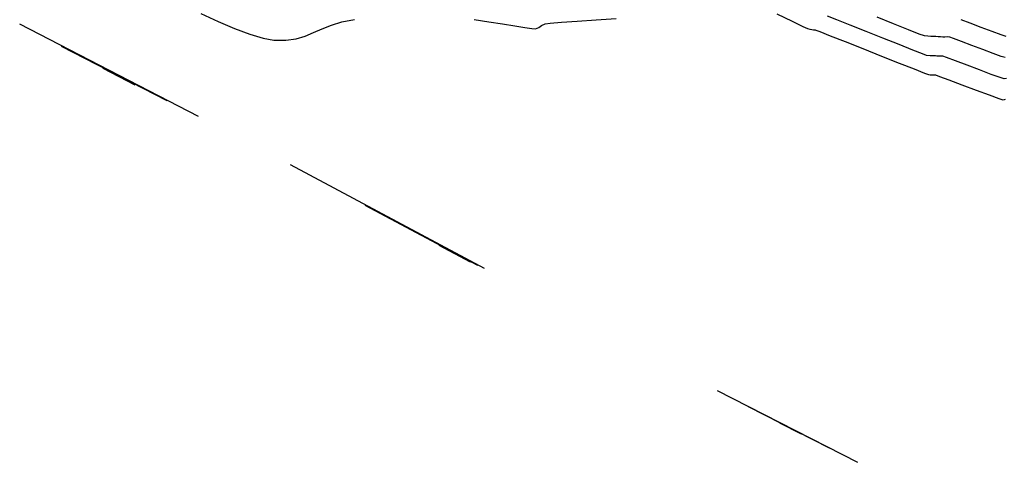
# Model space of a CAD drawing. Units: metres. Extents: x 257096 to 277526, y 8661449 to 8669241.
# Drawn here: x 263711 to 263782, y 8664355 to 8664387 of the extents above; entities that cross this region are included whole.
import ezdxf

# ---------------------------------------------------------------- set-up
doc = ezdxf.new("R2010")
doc.units = ezdxf.units.M
doc.layers.add('02_TIN Mn', color=7, linetype='Continuous', true_color=0x757500)
doc.layers.add('02_TIN My', color=7, linetype='Continuous', true_color=0xad5700)
doc.layers.add('05_PERF', color=7, linetype='Continuous')

# ---------------------------------------------------------------- blocks, each defined once
blk = doc.blocks.new('TIN 023')
at = {"layer": '02_TIN Mn', "linetype": 'Continuous', "lineweight": -3}
for points, elevation in [([(258782.23, 8664385.614), (258781.873, 8664385.717), (258781.22, 8664385.958), (258780.419, 8664386.269), (258779.621, 8664386.582), (258778.975, 8664386.83)], 8), ([(258782.263, 8664382.555), (258782.08, 8664382.526), (258781.792, 8664382.619), (258781.154, 8664382.853), (258780.305, 8664383.171), (258779.388, 8664383.518), (258778.542, 8664383.837), (258777.909, 8664384.074), (258777.63, 8664384.172), (258777.446, 8664384.182), (258777.312, 8664384.176), (258777.204, 8664384.182), (258777.096, 8664384.19), (258776.986, 8664384.2), (258776.874, 8664384.21), (258776.706, 8664384.208), (258776.451, 8664384.233), (258776.149, 8664384.345), (258775.441, 8664384.62), (258774.444, 8664385.013), (258773.276, 8664385.476), (258772.054, 8664385.962), (258770.896, 8664386.423), (258769.917, 8664386.813), (258769.236, 8664387.083)], 7), ([(258782.166, 8664381.015), (258782.088, 8664380.997), (258782.005, 8664380.982), (258781.725, 8664381.082), (258781.028, 8664381.34), (258780.079, 8664381.691), (258779.048, 8664382.074), (258778.101, 8664382.426), (258777.406, 8664382.684), (258777.13, 8664382.785), (258777.056, 8664382.788), (258776.992, 8664382.787), (258776.898, 8664382.793), (258776.801, 8664382.802), (258776.721, 8664382.804), (258776.617, 8664382.812), (258776.325, 8664382.925), (258775.567, 8664383.224), (258774.476, 8664383.654), (258773.187, 8664384.164), (258771.832, 8664384.7), (258770.544, 8664385.209), (258769.458, 8664385.638), (258768.707, 8664385.935), (258768.424, 8664386.047), (258768.375, 8664386.056), (258768.324, 8664386.064), (258768.234, 8664386.075), (258768.106, 8664386.092), (258767.976, 8664386.115), (258767.804, 8664386.16), (258767.486, 8664386.311), (258766.701, 8664386.692), (258765.583, 8664387.238)], 6.5), ([(258723.693, 8664387.276), (258724.942, 8664386.705), (258726.138, 8664386.197), (258727.24, 8664385.782), (258728.207, 8664385.489), (258728.999, 8664385.349), (258729.868, 8664385.342), (258730.609, 8664385.448), (258731.265, 8664385.639), (258731.882, 8664385.886), (258732.504, 8664386.159), (258733.176, 8664386.43), (258733.942, 8664386.67), (258734.848, 8664386.85)], 6), ([(258743.548, 8664386.833), (258744.625, 8664386.683), (258745.627, 8664386.524), (258746.509, 8664386.376), (258747.23, 8664386.254), (258747.744, 8664386.177), (258748.009, 8664386.162), (258748.268, 8664386.261), (258748.463, 8664386.404), (258748.723, 8664386.528), (258749.094, 8664386.572), (258749.909, 8664386.639), (258751.054, 8664386.722), (258752.416, 8664386.816), (258753.882, 8664386.915)], 6), ([(258723.526, 8664379.8), (258710.517, 8664386.498)], 6.5), ([(258713.536, 8664384.903), (258721.211, 8664380.951)], 7), ([(258744.301, 8664368.745), (258730.204, 8664376.271)], 6.5), ([(258735.607, 8664373.344), (258743.802, 8664368.969)], 7), ([(258761.218, 8664359.857), (258771.429, 8664354.647)], 6.5), ([(258769.39, 8664355.674), (258763.501, 8664358.679)], 7)]:
    blk.add_lwpolyline(points, dxfattribs=dict(at, elevation=elevation))
at = {"layer": '02_TIN My', "linetype": 'Continuous', "lineweight": -3, "elevation": 7.5}
for points in [[(258782.155, 8664384.07), (258781.869, 8664384.156), (258781.291, 8664384.366), (258780.539, 8664384.651), (258779.729, 8664384.962), (258778.98, 8664385.25), (258778.407, 8664385.465), (258778.129, 8664385.559), (258777.939, 8664385.577), (258777.781, 8664385.569), (258777.633, 8664385.564), (258777.464, 8664385.574), (258777.294, 8664385.587), (258777.122, 8664385.603), (258776.947, 8664385.618), (258776.77, 8664385.618), (258776.549, 8664385.62), (258776.286, 8664385.655), (258775.919, 8664385.786), (258775.128, 8664386.093), (258774.056, 8664386.518), (258772.847, 8664387)], [(258716.555, 8664383.308), (258718.897, 8664382.102)], [(258743.302, 8664369.194), (258741.01, 8664370.417)], [(258767.352, 8664356.701), (258765.785, 8664357.501)]]:
    blk.add_lwpolyline(points, dxfattribs=at)

msp = doc.modelspace()

# ---------------------------------------------------------------- block references
at = {"layer": '05_PERF'}
msp.add_blockref('TIN 023', (5000, 0), dxfattribs=at)

doc.saveas('drawing.dxf')
